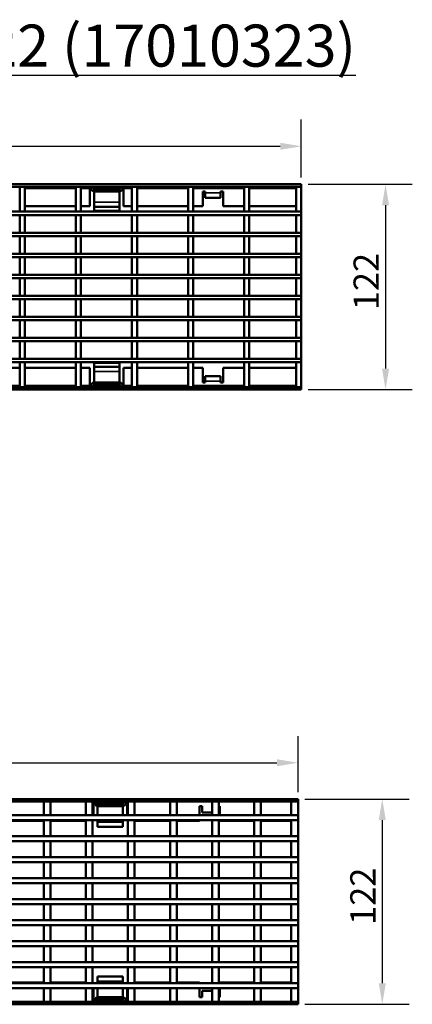
# Model space of a CAD drawing. Units: millimetres. Extents: x 0 to 11298, y 0 to 2970.
# Drawn here: x 3323 to 3556, y 1641 to 2226 of the extents above; entities that cross this region are included whole.
import ezdxf

# ---------------------------------------------------------------- set-up
doc = ezdxf.new("R2010")
doc.units = ezdxf.units.MM
doc.header["$LTSCALE"] = 5
for name, color, linetype, lineweight in [('Bemaßung (ISO)', 7, 'Continuous', 25), ('Sichtbar (ISO)', 7, 'Continuous', 50), ('Sichtbar schmal (ISO)', 7, 'Continuous', 35), ('Symbol (ISO)', 7, 'Continuous', 25)]:
    doc.layers.add(name, color=color, linetype=linetype, lineweight=lineweight)
doc.styles.add('BemaßungstextDataSheet', font='GIL_____.TTF')
doc.styles.add('Notiztext (DIN)', font='isocpeur.ttf')
doc.dimstyles.new('Standard (DIN)-10', dxfattribs={"dimscale": 5, "dimtxt": 3, "dimasz": 2.5, "dimexe": 3.175, "dimexo": 0.8, "dimgap": 0.8, "dimtad": 1, "dimdec": 0, "dimrnd": 1e-08, "dimtxsty": 'BemaßungstextDataSheet', "dimcen": 0.09, "dimdle": 10, "dimclrd": 256, "dimclre": 256, "dimclrt": 256, "dimadec": 0, "dimazin": 2, "dimtfac": 1.166667, "dimtdec": 1, "dimtmove": 0, "dimatfit": 3, "dimfxl": 0, "dimtolj": 1, "dimtzin": 0, "dimlwd": -1, "dimlwe": -1, "dimarcsym": 0})
doc.dimstyles.new('Standard (DIN)-11', dxfattribs={"dimscale": 5, "dimtxt": 3, "dimasz": 2.5, "dimexe": 3.175, "dimexo": 0.8, "dimgap": 0.8, "dimtad": 1, "dimdec": 0, "dimrnd": 1e-08, "dimtxsty": 'BemaßungstextDataSheet', "dimcen": 0.09, "dimdle": 10, "dimclrd": 256, "dimclre": 256, "dimclrt": 256, "dimadec": 0, "dimazin": 2, "dimtfac": 1.166667, "dimtdec": 1, "dimtmove": 0, "dimatfit": 3, "dimfxl": 0, "dimtolj": 1, "dimtzin": 0, "dimlwd": -1, "dimlwe": -1, "dimarcsym": 0})

# ---------------------------------------------------------------- blocks, each defined once
blk = doc.blocks.new('*D87')
at = {"layer": 'Bemaßung (ISO)', "transparency": 16777216}
for p, q in [((3494.02, 2128.55), (3555.9, 2128.55)), ((3540.02, 2116.05), (3540.02, 2019.05)), ((3494.02, 2006.55), (3555.9, 2006.55))]:
    blk.add_line(p, q, dxfattribs=at)
for points in [[(3537.94, 2116.05), (3542.11, 2116.05), (3540.02, 2128.55)], [(3537.94, 2019.05), (3542.11, 2019.05), (3540.02, 2006.55)]]:
    blk.add_solid(points, dxfattribs=at)
at = {"layer": 'Defpoints', "color": 0, "transparency": 16777216}
for p in [(3490.02, 2128.55), (3490.02, 2006.55), (3540.02, 2006.55)]:
    blk.add_point(p, dxfattribs=at)
at = {"layer": 'Bemaßung (ISO)', "transparency": 16777216, "insert": (3536.02, 2053.73), "char_height": 15, "attachment_point": 7, "rotation": 90, "style": 'BemaßungstextDataSheet'}
blk.add_mtext('\\A1;122', dxfattribs=at)
blk = doc.blocks.new('*D88')
at = {"layer": 'Bemaßung (ISO)', "transparency": 16777216}
for p, q in [((2492.02, 2132.55), (2492.02, 2167.02)), ((3490.02, 2132.55), (3490.02, 2167.02)), ((2504.52, 2151.14), (3477.52, 2151.14))]:
    blk.add_line(p, q, dxfattribs=at)
for points in [[(2504.52, 2153.23), (2504.52, 2149.06), (2492.02, 2151.14)], [(3477.52, 2153.23), (3477.52, 2149.06), (3490.02, 2151.14)]]:
    blk.add_solid(points, dxfattribs=at)
at = {"layer": 'Defpoints', "color": 0, "transparency": 16777216}
for p in [(3490.02, 2151.14), (2492.02, 2128.55), (3490.02, 2128.55)]:
    blk.add_point(p, dxfattribs=at)
at = {"layer": 'Bemaßung (ISO)', "transparency": 16777216, "insert": (2940.32, 2155.14), "char_height": 15, "attachment_point": 7, "style": 'BemaßungstextDataSheet'}
blk.add_mtext('\\A1; 1000 (500)', dxfattribs=at)
blk = doc.blocks.new('*D89')
at = {"layer": 'Bemaßung (ISO)', "transparency": 16777216}
for p, q in [((2490.07, 1767.22), (2490.07, 1800.64)), ((3488.07, 1767.22), (3488.07, 1800.64)), ((2502.57, 1784.76), (3475.57, 1784.76))]:
    blk.add_line(p, q, dxfattribs=at)
for points in [[(2502.57, 1786.84), (2502.57, 1782.68), (2490.07, 1784.76)], [(3475.57, 1786.84), (3475.57, 1782.68), (3488.07, 1784.76)]]:
    blk.add_solid(points, dxfattribs=at)
at = {"layer": 'Defpoints', "color": 0, "transparency": 16777216}
for p in [(3488.07, 1784.76), (2490.07, 1763.22), (3488.07, 1763.22)]:
    blk.add_point(p, dxfattribs=at)
at = {"layer": 'Bemaßung (ISO)', "transparency": 16777216, "insert": (2938.37, 1788.76), "char_height": 15, "attachment_point": 7, "style": 'BemaßungstextDataSheet'}
blk.add_mtext('\\A1; 1000 (500)', dxfattribs=at)
blk = doc.blocks.new('*D90')
at = {"layer": 'Bemaßung (ISO)', "transparency": 16777216}
for p, q in [((3492.07, 1763.22), (3553.95, 1763.22)), ((3538.07, 1750.72), (3538.07, 1653.72)), ((3492.07, 1641.22), (3553.95, 1641.22))]:
    blk.add_line(p, q, dxfattribs=at)
for points in [[(3535.99, 1750.72), (3540.15, 1750.72), (3538.07, 1763.22)], [(3535.99, 1653.72), (3540.15, 1653.72), (3538.07, 1641.22)]]:
    blk.add_solid(points, dxfattribs=at)
at = {"layer": 'Defpoints', "color": 0, "transparency": 16777216}
for p in [(3488.07, 1763.22), (3488.07, 1641.22), (3538.07, 1641.22)]:
    blk.add_point(p, dxfattribs=at)
at = {"layer": 'Bemaßung (ISO)', "transparency": 16777216, "insert": (3534.07, 1688.4), "char_height": 15, "attachment_point": 7, "rotation": 90, "style": 'BemaßungstextDataSheet'}
blk.add_mtext('\\A1;122', dxfattribs=at)

msp = doc.modelspace()

# ---------------------------------------------------------------- linework, layer by layer
at = {"layer": 'Sichtbar (ISO)'}
for p, q in [((2492.02, 2128.55), (3490.02, 2128.55)), ((2492.02, 2127.05), (3490.02, 2127.05)), ((3325.82, 2127.05), (3322.82, 2127.05)), ((3322.82, 2127.05), (3322.82, 2112.3)), ((3325.82, 2112.3), (3325.82, 2127.05)), ((3359.15, 2127.05), (3356.15, 2127.05)), ((3356.15, 2127.05), (3356.15, 2112.3)), ((3359.15, 2112.3), (3359.15, 2127.05)), ((3363.02, 2127.02), (3363.02, 2127.05)), ((3364.23, 2127.02), (3363.02, 2127.02)), ((3364.52, 2126.05), (3364.52, 2126.92)), ((3364.52, 2115.55), (3364.52, 2126.05)), ((3365.48, 2125.35), (3364.66, 2126.77)), ((3366.23, 2127.05), (3366.78, 2126.1)), ((3367.02, 2126.93), (3367.02, 2127.05)), ((3367.02, 2126.93), (3367.02, 2126.06)), ((3367.02, 2126.06), (3367.02, 2125.17)), ((3367.02, 2126.06), (3382.02, 2126.06)), ((3367.02, 2125.17), (3382.02, 2125.17)), ((3367.02, 2117.87), (3367.02, 2124.36)), ((3381.83, 2124.35), (3367.21, 2124.35)), ((3382.02, 2126.93), (3382.02, 2127.05)), ((3382.02, 2126.93), (3382.02, 2126.06)), ((3382.02, 2126.06), (3382.02, 2125.17)), ((3382.02, 2124.36), (3382.02, 2117.87)), ((3382.27, 2126.1), (3382.82, 2127.05)), ((3384.39, 2126.77), (3383.57, 2125.35)), ((3384.52, 2126.92), (3384.52, 2126.05)), ((3384.52, 2126.05), (3384.52, 2115.55)), ((3386.02, 2127.02), (3384.82, 2127.02)), ((3386.02, 2127.05), (3386.02, 2127.02)), ((3392.48, 2127.05), (3389.48, 2127.05)), ((3389.48, 2127.05), (3389.48, 2112.3)), ((3392.48, 2112.3), (3392.48, 2127.05)), ((3425.81, 2127.05), (3422.81, 2127.05)), ((3422.81, 2127.05), (3422.81, 2112.3)), ((3425.81, 2112.3), (3425.81, 2127.05)), ((3431.52, 2124.3), (3433.02, 2124.3)), ((3431.52, 2115.55), (3431.52, 2124.3)), ((3433.02, 2124.3), (3433.02, 2123.55)), ((3442.02, 2123.55), (3442.02, 2124.3)), ((3442.02, 2124.3), (3443.52, 2124.3)), ((3443.52, 2124.3), (3443.52, 2115.55)), ((3459.14, 2127.05), (3456.14, 2127.05)), ((3456.14, 2127.05), (3456.14, 2112.3)), ((3459.14, 2112.3), (3459.14, 2127.05)), ((3490.02, 2127.05), (3487.02, 2127.05)), ((3487.02, 2127.05), (3487.02, 2112.3)), ((3490.02, 2127.05), (3490.02, 2128.55)), ((3490.02, 2112.3), (3490.02, 2127.05)), ((3433.02, 2120.55), (3433.02, 2123.55)), ((3442.02, 2120.55), (3433.02, 2120.55)), ((3442.02, 2120.55), (3442.02, 2123.55)), ((3356.15, 2115.55), (3325.82, 2115.55)), ((3364.52, 2115.55), (3359.15, 2115.55)), ((3367.02, 2117.87), (3367.02, 2115.08)), ((3367.02, 2112.95), (3367.02, 2115.08)), ((3382.02, 2115.08), (3367.02, 2115.08)), ((3367.02, 2112.67), (3367.02, 2112.95)), ((3367.02, 2112.3), (3367.02, 2112.67)), ((3382.02, 2115.08), (3382.02, 2117.87)), ((3382.02, 2115.08), (3382.02, 2112.95)), ((3382.02, 2112.95), (3382.02, 2112.67)), ((3382.02, 2112.67), (3382.02, 2112.3)), ((3389.48, 2115.55), (3384.52, 2115.55)), ((3422.81, 2115.55), (3392.48, 2115.55)), ((3431.52, 2115.55), (3425.81, 2115.55)), ((3456.14, 2115.55), (3443.52, 2115.55)), ((3487.02, 2115.55), (3459.14, 2115.55)), ((3490.02, 2112.3), (2492.02, 2112.3)), ((3490.02, 2110.3), (2591.3, 2110.3)), ((3322.82, 2112.3), (3325.82, 2112.3)), ((3322.82, 2110.3), (3322.82, 2099.8)), ((3325.82, 2110.3), (3322.82, 2110.3)), ((3325.82, 2099.8), (3325.82, 2110.3)), ((3356.15, 2112.3), (3359.15, 2112.3)), ((3356.15, 2110.3), (3356.15, 2099.8)), ((3359.15, 2110.3), (3356.15, 2110.3)), ((3359.15, 2099.8), (3359.15, 2110.3)), ((3389.48, 2112.3), (3392.48, 2112.3)), ((3389.48, 2110.3), (3389.48, 2099.8)), ((3392.48, 2110.3), (3389.48, 2110.3)), ((3392.48, 2099.8), (3392.48, 2110.3)), ((3422.81, 2112.3), (3425.81, 2112.3)), ((3422.81, 2110.3), (3422.81, 2099.8)), ((3425.81, 2110.3), (3422.81, 2110.3)), ((3425.81, 2099.8), (3425.81, 2110.3)), ((3456.14, 2112.3), (3459.14, 2112.3)), ((3456.14, 2110.3), (3456.14, 2099.8)), ((3459.14, 2110.3), (3456.14, 2110.3)), ((3459.14, 2099.8), (3459.14, 2110.3)), ((3487.02, 2112.3), (3490.02, 2112.3)), ((3487.02, 2110.3), (3487.02, 2099.8)), ((3490.02, 2110.3), (3487.02, 2110.3)), ((3490.02, 2112.3), (3490.02, 2110.3)), ((3490.02, 2099.8), (3490.02, 2110.3)), ((3490.02, 2099.8), (2591.3, 2099.8)), ((3490.02, 2097.8), (2591.3, 2097.8)), ((3322.82, 2099.8), (3325.82, 2099.8)), ((3322.82, 2097.8), (3322.82, 2087.3)), ((3325.82, 2097.8), (3322.82, 2097.8)), ((3325.82, 2087.3), (3325.82, 2097.8)), ((3356.15, 2099.8), (3359.15, 2099.8)), ((3356.15, 2097.8), (3356.15, 2087.3)), ((3359.15, 2097.8), (3356.15, 2097.8)), ((3359.15, 2087.3), (3359.15, 2097.8)), ((3389.48, 2099.8), (3392.48, 2099.8)), ((3389.48, 2097.8), (3389.48, 2087.3)), ((3392.48, 2097.8), (3389.48, 2097.8)), ((3392.48, 2087.3), (3392.48, 2097.8)), ((3422.81, 2099.8), (3425.81, 2099.8)), ((3422.81, 2097.8), (3422.81, 2087.3)), ((3425.81, 2097.8), (3422.81, 2097.8)), ((3425.81, 2087.3), (3425.81, 2097.8)), ((3456.14, 2099.8), (3459.14, 2099.8)), ((3456.14, 2097.8), (3456.14, 2087.3)), ((3459.14, 2097.8), (3456.14, 2097.8)), ((3459.14, 2087.3), (3459.14, 2097.8)), ((3487.02, 2099.8), (3490.02, 2099.8)), ((3487.02, 2097.8), (3487.02, 2087.3)), ((3490.02, 2097.8), (3487.02, 2097.8)), ((3490.02, 2099.8), (3490.02, 2097.8)), ((3490.02, 2087.3), (3490.02, 2097.8)), ((3490.02, 2085.3), (2492.02, 2085.3)), ((3490.02, 2087.3), (2591.3, 2087.3)), ((3322.82, 2087.3), (3325.82, 2087.3)), ((3322.82, 2085.3), (3322.82, 2074.8)), ((3325.82, 2085.3), (3322.82, 2085.3)), ((3325.82, 2074.8), (3325.82, 2085.3)), ((3356.15, 2087.3), (3359.15, 2087.3)), ((3356.15, 2085.3), (3356.15, 2074.8)), ((3359.15, 2085.3), (3356.15, 2085.3)), ((3359.15, 2074.8), (3359.15, 2085.3)), ((3389.48, 2087.3), (3392.48, 2087.3)), ((3389.48, 2085.3), (3389.48, 2074.8)), ((3392.48, 2085.3), (3389.48, 2085.3)), ((3392.48, 2074.8), (3392.48, 2085.3)), ((3422.81, 2087.3), (3425.81, 2087.3)), ((3422.81, 2085.3), (3422.81, 2074.8)), ((3425.81, 2085.3), (3422.81, 2085.3)), ((3425.81, 2074.8), (3425.81, 2085.3)), ((3456.14, 2087.3), (3459.14, 2087.3)), ((3456.14, 2085.3), (3456.14, 2074.8)), ((3459.14, 2085.3), (3456.14, 2085.3)), ((3459.14, 2074.8), (3459.14, 2085.3)), ((3487.02, 2087.3), (3490.02, 2087.3)), ((3487.02, 2085.3), (3487.02, 2074.8)), ((3490.02, 2085.3), (3487.02, 2085.3)), ((3490.02, 2087.3), (3490.02, 2085.3)), ((3490.02, 2074.8), (3490.02, 2085.3)), ((3490.02, 2074.8), (2492.02, 2074.8)), ((3490.02, 2072.8), (2492.02, 2072.8)), ((3322.82, 2074.8), (3325.82, 2074.8)), ((3322.82, 2072.8), (3322.82, 2062.3)), ((3325.82, 2072.8), (3322.82, 2072.8)), ((3325.82, 2062.3), (3325.82, 2072.8)), ((3356.15, 2074.8), (3359.15, 2074.8)), ((3356.15, 2072.8), (3356.15, 2062.3)), ((3359.15, 2072.8), (3356.15, 2072.8)), ((3359.15, 2062.3), (3359.15, 2072.8)), ((3389.48, 2074.8), (3392.48, 2074.8)), ((3389.48, 2072.8), (3389.48, 2062.3)), ((3392.48, 2072.8), (3389.48, 2072.8)), ((3392.48, 2062.3), (3392.48, 2072.8)), ((3422.81, 2074.8), (3425.81, 2074.8)), ((3422.81, 2072.8), (3422.81, 2062.3)), ((3425.81, 2072.8), (3422.81, 2072.8)), ((3425.81, 2062.3), (3425.81, 2072.8)), ((3456.14, 2074.8), (3459.14, 2074.8)), ((3456.14, 2072.8), (3456.14, 2062.3)), ((3459.14, 2072.8), (3456.14, 2072.8)), ((3459.14, 2062.3), (3459.14, 2072.8)), ((3487.02, 2074.8), (3490.02, 2074.8)), ((3487.02, 2072.8), (3487.02, 2062.3)), ((3490.02, 2072.8), (3487.02, 2072.8)), ((3490.02, 2074.8), (3490.02, 2072.8)), ((3490.02, 2062.3), (3490.02, 2072.8)), ((3490.02, 2062.3), (2492.02, 2062.3)), ((3490.02, 2060.3), (2492.02, 2060.3)), ((3322.82, 2062.3), (3325.82, 2062.3)), ((3322.82, 2060.3), (3322.82, 2049.8)), ((3325.82, 2060.3), (3322.82, 2060.3)), ((3325.82, 2049.8), (3325.82, 2060.3)), ((3356.15, 2062.3), (3359.15, 2062.3)), ((3356.15, 2060.3), (3356.15, 2049.8)), ((3359.15, 2060.3), (3356.15, 2060.3)), ((3359.15, 2049.8), (3359.15, 2060.3)), ((3389.48, 2062.3), (3392.48, 2062.3)), ((3389.48, 2060.3), (3389.48, 2049.8)), ((3392.48, 2060.3), (3389.48, 2060.3)), ((3392.48, 2049.8), (3392.48, 2060.3)), ((3422.81, 2062.3), (3425.81, 2062.3)), ((3422.81, 2060.3), (3422.81, 2049.8)), ((3425.81, 2060.3), (3422.81, 2060.3)), ((3425.81, 2049.8), (3425.81, 2060.3)), ((3456.14, 2062.3), (3459.14, 2062.3)), ((3456.14, 2060.3), (3456.14, 2049.8)), ((3459.14, 2060.3), (3456.14, 2060.3)), ((3459.14, 2049.8), (3459.14, 2060.3)), ((3487.02, 2062.3), (3490.02, 2062.3)), ((3487.02, 2060.3), (3487.02, 2049.8)), ((3490.02, 2060.3), (3487.02, 2060.3)), ((3490.02, 2062.3), (3490.02, 2060.3)), ((3490.02, 2049.8), (3490.02, 2060.3)), ((3490.02, 2049.8), (2492.02, 2049.8)), ((3322.82, 2049.8), (3325.82, 2049.8)), ((3356.15, 2049.8), (3359.15, 2049.8)), ((3389.48, 2049.8), (3392.48, 2049.8)), ((3422.81, 2049.8), (3425.81, 2049.8)), ((3456.14, 2049.8), (3459.14, 2049.8)), ((3487.02, 2049.8), (3490.02, 2049.8)), ((3490.02, 2049.8), (3490.02, 2047.8)), ((3490.02, 2047.8), (2492.02, 2047.8)), ((3322.82, 2047.8), (3322.82, 2037.3)), ((3325.82, 2047.8), (3322.82, 2047.8)), ((3325.82, 2037.3), (3325.82, 2047.8)), ((3356.15, 2047.8), (3356.15, 2037.3)), ((3359.15, 2047.8), (3356.15, 2047.8)), ((3359.15, 2037.3), (3359.15, 2047.8)), ((3389.48, 2047.8), (3389.48, 2037.3)), ((3392.48, 2047.8), (3389.48, 2047.8)), ((3392.48, 2037.3), (3392.48, 2047.8)), ((3422.81, 2047.8), (3422.81, 2037.3)), ((3425.81, 2047.8), (3422.81, 2047.8)), ((3425.81, 2037.3), (3425.81, 2047.8)), ((3456.14, 2047.8), (3456.14, 2037.3)), ((3459.14, 2047.8), (3456.14, 2047.8)), ((3459.14, 2037.3), (3459.14, 2047.8)), ((3487.02, 2047.8), (3487.02, 2037.3)), ((3490.02, 2047.8), (3487.02, 2047.8)), ((3490.02, 2037.3), (3490.02, 2047.8)), ((3490.02, 2037.3), (2492.02, 2037.3)), ((3322.82, 2037.3), (3325.82, 2037.3)), ((3356.15, 2037.3), (3359.15, 2037.3)), ((3389.48, 2037.3), (3392.48, 2037.3)), ((3422.81, 2037.3), (3425.81, 2037.3)), ((3456.14, 2037.3), (3459.14, 2037.3)), ((3487.02, 2037.3), (3490.02, 2037.3)), ((3490.02, 2037.3), (3490.02, 2035.3)), ((3490.02, 2035.3), (2492.02, 2035.3)), ((3322.82, 2035.3), (3322.82, 2024.8)), ((3325.82, 2035.3), (3322.82, 2035.3)), ((3325.82, 2024.8), (3325.82, 2035.3)), ((3356.15, 2035.3), (3356.15, 2024.8)), ((3359.15, 2035.3), (3356.15, 2035.3)), ((3359.15, 2024.8), (3359.15, 2035.3)), ((3389.48, 2035.3), (3389.48, 2024.8)), ((3392.48, 2035.3), (3389.48, 2035.3)), ((3392.48, 2024.8), (3392.48, 2035.3)), ((3422.81, 2035.3), (3422.81, 2024.8)), ((3425.81, 2035.3), (3422.81, 2035.3)), ((3425.81, 2024.8), (3425.81, 2035.3)), ((3456.14, 2035.3), (3456.14, 2024.8)), ((3459.14, 2035.3), (3456.14, 2035.3)), ((3459.14, 2024.8), (3459.14, 2035.3)), ((3487.02, 2035.3), (3487.02, 2024.8)), ((3490.02, 2035.3), (3487.02, 2035.3)), ((3490.02, 2024.8), (3490.02, 2035.3)), ((3490.02, 2024.8), (2492.02, 2024.8)), ((3322.82, 2024.8), (3325.82, 2024.8)), ((3356.15, 2024.8), (3359.15, 2024.8)), ((3389.48, 2024.8), (3392.48, 2024.8)), ((3422.81, 2024.8), (3425.81, 2024.8)), ((3456.14, 2024.8), (3459.14, 2024.8)), ((3487.02, 2024.8), (3490.02, 2024.8)), ((3490.02, 2024.8), (3490.02, 2022.8)), ((3490.02, 2022.8), (2492.02, 2022.8)), ((3292.49, 2019.55), (3322.82, 2019.55)), ((3322.82, 2022.8), (3322.82, 2008.05)), ((3325.82, 2022.8), (3322.82, 2022.8)), ((3325.82, 2008.05), (3325.82, 2022.8)), ((3325.82, 2019.55), (3356.15, 2019.55)), ((3356.15, 2022.8), (3356.15, 2008.05)), ((3359.15, 2022.8), (3356.15, 2022.8)), ((3359.15, 2008.05), (3359.15, 2022.8)), ((3359.15, 2019.55), (3364.52, 2019.55)), ((3364.52, 2009.05), (3364.52, 2019.55)), ((3367.02, 2022.42), (3367.02, 2022.8)), ((3367.02, 2022.15), (3367.02, 2022.42)), ((3367.02, 2020.02), (3367.02, 2022.15)), ((3367.02, 2020.02), (3367.02, 2017.23)), ((3367.02, 2020.02), (3382.02, 2020.02)), ((3382.02, 2022.8), (3382.02, 2022.42)), ((3382.02, 2022.42), (3382.02, 2022.15)), ((3382.02, 2022.15), (3382.02, 2020.02)), ((3382.02, 2017.23), (3382.02, 2020.02)), ((3384.52, 2019.55), (3389.48, 2019.55)), ((3384.52, 2019.55), (3384.52, 2009.05)), ((3389.48, 2022.8), (3389.48, 2008.05)), ((3392.48, 2022.8), (3389.48, 2022.8)), ((3392.48, 2008.05), (3392.48, 2022.8)), ((3392.48, 2019.55), (3422.81, 2019.55)), ((3422.81, 2022.8), (3422.81, 2008.05)), ((3425.81, 2022.8), (3422.81, 2022.8)), ((3425.81, 2008.05), (3425.81, 2022.8)), ((3425.81, 2019.55), (3431.52, 2019.55)), ((3431.52, 2010.8), (3431.52, 2019.55)), ((3443.52, 2019.55), (3456.14, 2019.55)), ((3443.52, 2019.55), (3443.52, 2010.8)), ((3456.14, 2022.8), (3456.14, 2008.05)), ((3459.14, 2022.8), (3456.14, 2022.8)), ((3459.14, 2008.05), (3459.14, 2022.8)), ((3459.14, 2019.55), (3487.02, 2019.55)), ((3487.02, 2022.8), (3487.02, 2008.05)), ((3490.02, 2022.8), (3487.02, 2022.8)), ((3490.02, 2008.05), (3490.02, 2022.8)), ((3367.02, 2010.74), (3367.02, 2017.23)), ((3382.02, 2017.23), (3382.02, 2010.74)), ((3433.02, 2014.55), (3442.02, 2014.55)), ((3433.02, 2014.55), (3433.02, 2011.55)), ((3442.02, 2014.55), (3442.02, 2011.55)), ((3490.02, 2008.05), (2492.02, 2008.05)), ((3325.82, 2008.05), (3322.82, 2008.05)), ((3359.15, 2008.05), (3356.15, 2008.05)), ((3363.02, 2008.08), (3364.23, 2008.08)), ((3363.02, 2008.05), (3363.02, 2008.08)), ((3364.52, 2008.17), (3364.52, 2009.05)), ((3364.66, 2008.33), (3365.48, 2009.75)), ((3366.78, 2009), (3366.23, 2008.05)), ((3382.02, 2009.92), (3367.02, 2009.92)), ((3367.02, 2009.03), (3367.02, 2009.92)), ((3367.02, 2008.17), (3367.02, 2009.03)), ((3382.02, 2009.03), (3367.02, 2009.03)), ((3367.02, 2008.17), (3367.02, 2008.05)), ((3367.21, 2010.75), (3381.83, 2010.75)), ((3382.02, 2009.03), (3382.02, 2009.92)), ((3382.02, 2008.17), (3382.02, 2009.03)), ((3382.02, 2008.17), (3382.02, 2008.05)), ((3382.82, 2008.05), (3382.27, 2009)), ((3383.57, 2009.75), (3384.39, 2008.33)), ((3384.52, 2009.05), (3384.52, 2008.17)), ((3384.82, 2008.08), (3386.02, 2008.08)), ((3386.02, 2008.08), (3386.02, 2008.05)), ((3392.48, 2008.05), (3389.48, 2008.05)), ((3425.81, 2008.05), (3422.81, 2008.05)), ((3433.02, 2010.8), (3431.52, 2010.8)), ((3433.02, 2011.55), (3433.02, 2010.8)), ((3442.02, 2010.8), (3442.02, 2011.55)), ((3443.52, 2010.8), (3442.02, 2010.8)), ((3459.14, 2008.05), (3456.14, 2008.05)), ((3490.02, 2008.05), (3487.02, 2008.05)), ((3490.02, 2006.55), (3490.02, 2008.05)), ((3490.02, 2006.55), (2492.02, 2006.55)), ((2490.07, 1763.22), (3488.07, 1763.22)), ((2490.07, 1761.72), (3488.07, 1761.72)), ((3341.07, 1761.72), (3337.07, 1761.72)), ((3337.07, 1761.72), (3337.07, 1753.72)), ((3341.07, 1753.72), (3341.07, 1761.72)), ((3366.07, 1761.72), (3362.07, 1761.72)), ((3362.07, 1761.72), (3362.07, 1753.72)), ((3366.07, 1753.72), (3366.07, 1761.72)), ((3366.27, 1761.69), (3366.07, 1761.69)), ((3366.57, 1760.72), (3366.57, 1761.59)), ((3367.53, 1760.02), (3366.71, 1761.44)), ((3368.28, 1761.72), (3368.83, 1760.77)), ((3369.07, 1761.6), (3369.07, 1761.72)), ((3369.07, 1761.6), (3369.07, 1760.73)), ((3384.07, 1761.6), (3384.07, 1761.72)), ((3384.07, 1761.6), (3384.07, 1760.73)), ((3384.32, 1760.77), (3384.86, 1761.72)), ((3386.44, 1761.44), (3385.61, 1760.02)), ((3386.57, 1761.59), (3386.57, 1760.72)), ((3387.07, 1761.69), (3386.87, 1761.69)), ((3387.07, 1761.72), (3387.07, 1753.72)), ((3391.07, 1761.72), (3387.07, 1761.72)), ((3391.07, 1753.72), (3391.07, 1761.72)), ((3416.07, 1761.72), (3412.07, 1761.72)), ((3412.07, 1761.72), (3412.07, 1753.72)), ((3416.07, 1753.72), (3416.07, 1761.72)), ((3441.07, 1761.72), (3437.07, 1761.72)), ((3437.07, 1761.72), (3437.07, 1753.72)), ((3441.07, 1753.72), (3441.07, 1761.72)), ((3466.07, 1761.72), (3462.07, 1761.72)), ((3462.07, 1761.72), (3462.07, 1753.72)), ((3466.07, 1753.72), (3466.07, 1761.72)), ((3488.07, 1761.72), (3484.07, 1761.72)), ((3484.07, 1761.72), (3484.07, 1753.72)), ((3488.07, 1761.72), (3488.07, 1763.22)), ((3488.07, 1753.72), (3488.07, 1761.72)), ((3366.57, 1753.72), (3366.57, 1760.72)), ((3369.07, 1760.73), (3369.07, 1759.84)), ((3369.07, 1760.73), (3384.07, 1760.73)), ((3369.07, 1759.84), (3384.07, 1759.84)), ((3369.07, 1753.72), (3369.07, 1759.03)), ((3383.88, 1759.02), (3369.26, 1759.02)), ((3384.07, 1760.73), (3384.07, 1759.84)), ((3384.07, 1759.03), (3384.07, 1753.72)), ((3386.57, 1760.72), (3386.57, 1753.72)), ((3429.57, 1758.97), (3431.07, 1758.97)), ((3429.57, 1753.72), (3429.57, 1758.97)), ((3431.07, 1758.97), (3431.07, 1758.22)), ((3431.07, 1755.22), (3431.07, 1758.22)), ((3441.07, 1758.97), (3441.57, 1758.97)), ((3441.57, 1758.97), (3441.57, 1753.72)), ((3488.07, 1753.72), (2490.07, 1753.72)), ((3488.07, 1750.72), (2585, 1750.72)), ((3337.07, 1750.22), (3316.07, 1750.22)), ((3337.07, 1753.72), (3341.07, 1753.72)), ((3337.07, 1750.72), (3337.07, 1741.22)), ((3341.07, 1750.72), (3337.07, 1750.72)), ((3341.07, 1741.22), (3341.07, 1750.72)), ((3362.07, 1750.22), (3341.07, 1750.22)), ((3362.07, 1753.72), (3366.07, 1753.72)), ((3362.07, 1750.72), (3362.07, 1741.22)), ((3366.07, 1750.72), (3362.07, 1750.72)), ((3366.07, 1741.22), (3366.07, 1750.72)), ((3366.57, 1750.22), (3366.07, 1750.22)), ((3366.57, 1750.22), (3366.57, 1750.72)), ((3369.07, 1750.72), (3369.07, 1749.75)), ((3369.07, 1747.62), (3369.07, 1749.75)), ((3384.07, 1749.75), (3369.07, 1749.75)), ((3384.07, 1749.75), (3384.07, 1750.72)), ((3384.07, 1749.75), (3384.07, 1747.62)), ((3386.57, 1750.72), (3386.57, 1750.22)), ((3387.07, 1750.22), (3386.57, 1750.22)), ((3387.07, 1753.72), (3391.07, 1753.72)), ((3387.07, 1750.72), (3387.07, 1741.22)), ((3391.07, 1750.72), (3387.07, 1750.72)), ((3391.07, 1741.22), (3391.07, 1750.72)), ((3412.07, 1750.22), (3391.07, 1750.22)), ((3412.07, 1753.72), (3416.07, 1753.72)), ((3412.07, 1750.72), (3412.07, 1741.22)), ((3416.07, 1750.72), (3412.07, 1750.72)), ((3416.07, 1741.22), (3416.07, 1750.72)), ((3429.57, 1750.22), (3416.07, 1750.22)), ((3429.57, 1750.22), (3429.57, 1750.72)), ((3437.07, 1755.22), (3431.07, 1755.22)), ((3437.07, 1753.72), (3441.07, 1753.72)), ((3437.07, 1750.72), (3437.07, 1741.22)), ((3441.07, 1750.72), (3437.07, 1750.72)), ((3441.07, 1741.22), (3441.07, 1750.72)), ((3441.57, 1750.72), (3441.57, 1750.22)), ((3462.07, 1750.22), (3441.57, 1750.22)), ((3462.07, 1753.72), (3466.07, 1753.72)), ((3462.07, 1750.72), (3462.07, 1741.22)), ((3466.07, 1750.72), (3462.07, 1750.72)), ((3466.07, 1741.22), (3466.07, 1750.72)), ((3484.07, 1750.22), (3466.07, 1750.22)), ((3484.07, 1753.72), (3488.07, 1753.72)), ((3484.07, 1750.72), (3484.07, 1741.22)), ((3488.07, 1750.72), (3484.07, 1750.72)), ((3488.07, 1753.72), (3488.07, 1750.72)), ((3488.07, 1741.22), (3488.07, 1750.72)), ((3369.07, 1747.34), (3369.07, 1747.62)), ((3369.07, 1746.77), (3369.07, 1747.34)), ((3384.07, 1746.77), (3369.07, 1746.77)), ((3384.07, 1747.62), (3384.07, 1747.34)), ((3384.07, 1747.34), (3384.07, 1746.77)), ((3488.07, 1741.22), (2585, 1741.22)), ((3488.07, 1738.22), (2585, 1738.22)), ((3337.07, 1741.22), (3341.07, 1741.22)), ((3337.07, 1738.22), (3337.07, 1728.72)), ((3341.07, 1738.22), (3337.07, 1738.22)), ((3341.07, 1728.72), (3341.07, 1738.22)), ((3362.07, 1741.22), (3366.07, 1741.22)), ((3362.07, 1738.22), (3362.07, 1728.72)), ((3366.07, 1738.22), (3362.07, 1738.22)), ((3366.07, 1728.72), (3366.07, 1738.22)), ((3387.07, 1741.22), (3391.07, 1741.22)), ((3387.07, 1738.22), (3387.07, 1728.72)), ((3391.07, 1738.22), (3387.07, 1738.22)), ((3391.07, 1728.72), (3391.07, 1738.22)), ((3412.07, 1741.22), (3416.07, 1741.22)), ((3412.07, 1738.22), (3412.07, 1728.72)), ((3416.07, 1738.22), (3412.07, 1738.22)), ((3416.07, 1728.72), (3416.07, 1738.22)), ((3437.07, 1741.22), (3441.07, 1741.22)), ((3437.07, 1738.22), (3437.07, 1728.72)), ((3441.07, 1738.22), (3437.07, 1738.22)), ((3441.07, 1728.72), (3441.07, 1738.22)), ((3462.07, 1741.22), (3466.07, 1741.22)), ((3462.07, 1738.22), (3462.07, 1728.72)), ((3466.07, 1738.22), (3462.07, 1738.22)), ((3466.07, 1728.72), (3466.07, 1738.22)), ((3484.07, 1741.22), (3488.07, 1741.22)), ((3484.07, 1738.22), (3484.07, 1728.72)), ((3488.07, 1738.22), (3484.07, 1738.22)), ((3488.07, 1741.22), (3488.07, 1738.22)), ((3488.07, 1728.72), (3488.07, 1738.22)), ((3488.07, 1728.72), (2585, 1728.72)), ((3337.07, 1728.72), (3341.07, 1728.72)), ((3362.07, 1728.72), (3366.07, 1728.72)), ((3387.07, 1728.72), (3391.07, 1728.72)), ((3412.07, 1728.72), (3416.07, 1728.72)), ((3437.07, 1728.72), (3441.07, 1728.72)), ((3462.07, 1728.72), (3466.07, 1728.72)), ((3484.07, 1728.72), (3488.07, 1728.72)), ((3488.07, 1728.72), (3488.07, 1725.72)), ((3488.07, 1725.72), (2490.07, 1725.72)), ((3337.07, 1725.72), (3337.07, 1716.22)), ((3341.07, 1725.72), (3337.07, 1725.72)), ((3341.07, 1716.22), (3341.07, 1725.72)), ((3362.07, 1725.72), (3362.07, 1716.22)), ((3366.07, 1725.72), (3362.07, 1725.72)), ((3366.07, 1716.22), (3366.07, 1725.72)), ((3387.07, 1725.72), (3387.07, 1716.22)), ((3391.07, 1725.72), (3387.07, 1725.72)), ((3391.07, 1716.22), (3391.07, 1725.72)), ((3412.07, 1725.72), (3412.07, 1716.22)), ((3416.07, 1725.72), (3412.07, 1725.72)), ((3416.07, 1716.22), (3416.07, 1725.72)), ((3437.07, 1725.72), (3437.07, 1716.22)), ((3441.07, 1725.72), (3437.07, 1725.72)), ((3441.07, 1716.22), (3441.07, 1725.72)), ((3462.07, 1725.72), (3462.07, 1716.22)), ((3466.07, 1725.72), (3462.07, 1725.72)), ((3466.07, 1716.22), (3466.07, 1725.72)), ((3484.07, 1725.72), (3484.07, 1716.22)), ((3488.07, 1725.72), (3484.07, 1725.72)), ((3488.07, 1716.22), (3488.07, 1725.72)), ((3488.07, 1716.22), (2490.07, 1716.22)), ((3337.07, 1716.22), (3341.07, 1716.22)), ((3362.07, 1716.22), (3366.07, 1716.22)), ((3387.07, 1716.22), (3391.07, 1716.22)), ((3412.07, 1716.22), (3416.07, 1716.22)), ((3437.07, 1716.22), (3441.07, 1716.22)), ((3462.07, 1716.22), (3466.07, 1716.22)), ((3484.07, 1716.22), (3488.07, 1716.22)), ((3488.07, 1716.22), (3488.07, 1713.22)), ((3488.07, 1713.22), (2490.07, 1713.22)), ((3337.07, 1713.22), (3337.07, 1703.72)), ((3341.07, 1713.22), (3337.07, 1713.22)), ((3341.07, 1703.72), (3341.07, 1713.22)), ((3362.07, 1713.22), (3362.07, 1703.72)), ((3366.07, 1713.22), (3362.07, 1713.22)), ((3366.07, 1703.72), (3366.07, 1713.22)), ((3387.07, 1713.22), (3387.07, 1703.72)), ((3391.07, 1713.22), (3387.07, 1713.22)), ((3391.07, 1703.72), (3391.07, 1713.22)), ((3412.07, 1713.22), (3412.07, 1703.72)), ((3416.07, 1713.22), (3412.07, 1713.22)), ((3416.07, 1703.72), (3416.07, 1713.22)), ((3437.07, 1713.22), (3437.07, 1703.72)), ((3441.07, 1713.22), (3437.07, 1713.22)), ((3441.07, 1703.72), (3441.07, 1713.22)), ((3462.07, 1713.22), (3462.07, 1703.72)), ((3466.07, 1713.22), (3462.07, 1713.22)), ((3466.07, 1703.72), (3466.07, 1713.22)), ((3484.07, 1713.22), (3484.07, 1703.72)), ((3488.07, 1713.22), (3484.07, 1713.22)), ((3488.07, 1703.72), (3488.07, 1713.22)), ((3488.07, 1703.72), (2490.07, 1703.72)), ((3337.07, 1703.72), (3341.07, 1703.72)), ((3362.07, 1703.72), (3366.07, 1703.72)), ((3387.07, 1703.72), (3391.07, 1703.72)), ((3412.07, 1703.72), (3416.07, 1703.72)), ((3437.07, 1703.72), (3441.07, 1703.72)), ((3462.07, 1703.72), (3466.07, 1703.72)), ((3484.07, 1703.72), (3488.07, 1703.72)), ((3488.07, 1703.72), (3488.07, 1700.72)), ((3488.07, 1700.72), (2490.07, 1700.72)), ((3337.07, 1700.72), (3337.07, 1691.22)), ((3341.07, 1700.72), (3337.07, 1700.72)), ((3341.07, 1691.22), (3341.07, 1700.72)), ((3362.07, 1700.72), (3362.07, 1691.22)), ((3366.07, 1700.72), (3362.07, 1700.72)), ((3366.07, 1691.22), (3366.07, 1700.72)), ((3387.07, 1700.72), (3387.07, 1691.22)), ((3391.07, 1700.72), (3387.07, 1700.72)), ((3391.07, 1691.22), (3391.07, 1700.72)), ((3412.07, 1700.72), (3412.07, 1691.22)), ((3416.07, 1700.72), (3412.07, 1700.72)), ((3416.07, 1691.22), (3416.07, 1700.72)), ((3437.07, 1700.72), (3437.07, 1691.22)), ((3441.07, 1700.72), (3437.07, 1700.72)), ((3441.07, 1691.22), (3441.07, 1700.72)), ((3462.07, 1700.72), (3462.07, 1691.22)), ((3466.07, 1700.72), (3462.07, 1700.72)), ((3466.07, 1691.22), (3466.07, 1700.72)), ((3484.07, 1700.72), (3484.07, 1691.22)), ((3488.07, 1700.72), (3484.07, 1700.72)), ((3488.07, 1691.22), (3488.07, 1700.72)), ((3488.07, 1691.22), (2490.07, 1691.22)), ((3337.07, 1691.22), (3341.07, 1691.22)), ((3362.07, 1691.22), (3366.07, 1691.22)), ((3387.07, 1691.22), (3391.07, 1691.22)), ((3412.07, 1691.22), (3416.07, 1691.22)), ((3437.07, 1691.22), (3441.07, 1691.22)), ((3462.07, 1691.22), (3466.07, 1691.22)), ((3484.07, 1691.22), (3488.07, 1691.22)), ((3488.07, 1691.22), (3488.07, 1688.22)), ((3488.07, 1688.22), (2490.07, 1688.22)), ((3337.07, 1688.22), (3337.07, 1678.72)), ((3341.07, 1688.22), (3337.07, 1688.22)), ((3341.07, 1678.72), (3341.07, 1688.22)), ((3362.07, 1688.22), (3362.07, 1678.72)), ((3366.07, 1688.22), (3362.07, 1688.22)), ((3366.07, 1678.72), (3366.07, 1688.22)), ((3387.07, 1688.22), (3387.07, 1678.72)), ((3391.07, 1688.22), (3387.07, 1688.22)), ((3391.07, 1678.72), (3391.07, 1688.22)), ((3412.07, 1688.22), (3412.07, 1678.72)), ((3416.07, 1688.22), (3412.07, 1688.22)), ((3416.07, 1678.72), (3416.07, 1688.22)), ((3437.07, 1688.22), (3437.07, 1678.72)), ((3441.07, 1688.22), (3437.07, 1688.22)), ((3441.07, 1678.72), (3441.07, 1688.22)), ((3462.07, 1688.22), (3462.07, 1678.72)), ((3466.07, 1688.22), (3462.07, 1688.22)), ((3466.07, 1678.72), (3466.07, 1688.22)), ((3484.07, 1688.22), (3484.07, 1678.72)), ((3488.07, 1688.22), (3484.07, 1688.22)), ((3488.07, 1678.72), (3488.07, 1688.22)), ((3488.07, 1678.72), (2490.07, 1678.72)), ((3488.07, 1675.72), (2490.07, 1675.72)), ((3337.07, 1678.72), (3341.07, 1678.72)), ((3337.07, 1675.72), (3337.07, 1666.22)), ((3341.07, 1675.72), (3337.07, 1675.72)), ((3341.07, 1666.22), (3341.07, 1675.72)), ((3362.07, 1678.72), (3366.07, 1678.72)), ((3362.07, 1675.72), (3362.07, 1666.22)), ((3366.07, 1675.72), (3362.07, 1675.72)), ((3366.07, 1666.22), (3366.07, 1675.72)), ((3387.07, 1678.72), (3391.07, 1678.72)), ((3387.07, 1675.72), (3387.07, 1666.22)), ((3391.07, 1675.72), (3387.07, 1675.72)), ((3391.07, 1666.22), (3391.07, 1675.72)), ((3412.07, 1678.72), (3416.07, 1678.72)), ((3412.07, 1675.72), (3412.07, 1666.22)), ((3416.07, 1675.72), (3412.07, 1675.72)), ((3416.07, 1666.22), (3416.07, 1675.72)), ((3437.07, 1678.72), (3441.07, 1678.72)), ((3437.07, 1675.72), (3437.07, 1666.22)), ((3441.07, 1675.72), (3437.07, 1675.72)), ((3441.07, 1666.22), (3441.07, 1675.72)), ((3462.07, 1678.72), (3466.07, 1678.72)), ((3462.07, 1675.72), (3462.07, 1666.22)), ((3466.07, 1675.72), (3462.07, 1675.72)), ((3466.07, 1666.22), (3466.07, 1675.72)), ((3484.07, 1678.72), (3488.07, 1678.72)), ((3484.07, 1675.72), (3484.07, 1666.22)), ((3488.07, 1675.72), (3484.07, 1675.72)), ((3488.07, 1678.72), (3488.07, 1675.72)), ((3488.07, 1666.22), (3488.07, 1675.72)), ((3488.07, 1666.22), (2490.07, 1666.22)), ((3488.07, 1663.22), (2490.07, 1663.22)), ((3337.07, 1666.22), (3341.07, 1666.22)), ((3337.07, 1663.22), (3337.07, 1653.72)), ((3341.07, 1663.22), (3337.07, 1663.22)), ((3341.07, 1653.72), (3341.07, 1663.22)), ((3362.07, 1666.22), (3366.07, 1666.22)), ((3362.07, 1663.22), (3362.07, 1653.72)), ((3366.07, 1663.22), (3362.07, 1663.22)), ((3366.07, 1653.72), (3366.07, 1663.22)), ((3387.07, 1666.22), (3391.07, 1666.22)), ((3387.07, 1663.22), (3387.07, 1653.72)), ((3391.07, 1663.22), (3387.07, 1663.22)), ((3391.07, 1653.72), (3391.07, 1663.22)), ((3412.07, 1666.22), (3416.07, 1666.22)), ((3412.07, 1663.22), (3412.07, 1653.72)), ((3416.07, 1663.22), (3412.07, 1663.22)), ((3416.07, 1653.72), (3416.07, 1663.22)), ((3437.07, 1666.22), (3441.07, 1666.22)), ((3437.07, 1663.22), (3437.07, 1653.72)), ((3441.07, 1663.22), (3437.07, 1663.22)), ((3441.07, 1653.72), (3441.07, 1663.22)), ((3462.07, 1666.22), (3466.07, 1666.22)), ((3462.07, 1663.22), (3462.07, 1653.72)), ((3466.07, 1663.22), (3462.07, 1663.22)), ((3466.07, 1653.72), (3466.07, 1663.22)), ((3484.07, 1666.22), (3488.07, 1666.22)), ((3484.07, 1663.22), (3484.07, 1653.72)), ((3488.07, 1663.22), (3484.07, 1663.22)), ((3488.07, 1666.22), (3488.07, 1663.22)), ((3488.07, 1653.72), (3488.07, 1663.22)), ((3369.07, 1657.09), (3369.07, 1657.67)), ((3369.07, 1657.67), (3384.07, 1657.67)), ((3369.07, 1656.82), (3369.07, 1657.09)), ((3369.07, 1654.69), (3369.07, 1656.82)), ((3384.07, 1657.67), (3384.07, 1657.09)), ((3384.07, 1657.09), (3384.07, 1656.82)), ((3384.07, 1656.82), (3384.07, 1654.69)), ((3488.07, 1653.72), (2490.07, 1653.72)), ((3488.07, 1650.72), (2490.07, 1650.72)), ((3316.07, 1654.22), (3337.07, 1654.22)), ((3337.07, 1653.72), (3341.07, 1653.72)), ((3337.07, 1650.72), (3337.07, 1642.72)), ((3341.07, 1650.72), (3337.07, 1650.72)), ((3341.07, 1654.22), (3362.07, 1654.22)), ((3341.07, 1642.72), (3341.07, 1650.72)), ((3362.07, 1653.72), (3366.07, 1653.72)), ((3362.07, 1650.72), (3362.07, 1642.72)), ((3366.07, 1650.72), (3362.07, 1650.72)), ((3366.07, 1654.22), (3366.57, 1654.22)), ((3366.07, 1642.72), (3366.07, 1650.72)), ((3366.57, 1653.72), (3366.57, 1654.22)), ((3366.57, 1643.72), (3366.57, 1650.72)), ((3369.07, 1654.69), (3369.07, 1653.72)), ((3369.07, 1654.69), (3384.07, 1654.69)), ((3369.07, 1645.41), (3369.07, 1650.72)), ((3384.07, 1653.72), (3384.07, 1654.69)), ((3384.07, 1650.72), (3384.07, 1645.41)), ((3386.57, 1654.22), (3387.07, 1654.22)), ((3386.57, 1654.22), (3386.57, 1653.72)), ((3386.57, 1650.72), (3386.57, 1643.72)), ((3387.07, 1653.72), (3391.07, 1653.72)), ((3387.07, 1650.72), (3387.07, 1642.72)), ((3391.07, 1650.72), (3387.07, 1650.72)), ((3391.07, 1654.22), (3412.07, 1654.22)), ((3391.07, 1642.72), (3391.07, 1650.72)), ((3412.07, 1653.72), (3416.07, 1653.72)), ((3412.07, 1650.72), (3412.07, 1642.72)), ((3416.07, 1650.72), (3412.07, 1650.72)), ((3416.07, 1654.22), (3429.57, 1654.22)), ((3416.07, 1642.72), (3416.07, 1650.72)), ((3429.57, 1653.72), (3429.57, 1654.22)), ((3429.57, 1645.47), (3429.57, 1650.72)), ((3437.07, 1653.72), (3441.07, 1653.72)), ((3437.07, 1650.72), (3437.07, 1642.72)), ((3441.07, 1650.72), (3437.07, 1650.72)), ((3441.07, 1642.72), (3441.07, 1650.72)), ((3441.57, 1654.22), (3462.07, 1654.22)), ((3441.57, 1654.22), (3441.57, 1653.72)), ((3441.57, 1650.72), (3441.57, 1645.47)), ((3462.07, 1653.72), (3466.07, 1653.72)), ((3462.07, 1650.72), (3462.07, 1642.72)), ((3466.07, 1650.72), (3462.07, 1650.72)), ((3466.07, 1654.22), (3484.07, 1654.22)), ((3466.07, 1642.72), (3466.07, 1650.72)), ((3484.07, 1653.72), (3488.07, 1653.72)), ((3484.07, 1650.72), (3484.07, 1642.72)), ((3488.07, 1650.72), (3484.07, 1650.72)), ((3488.07, 1653.72), (3488.07, 1650.72)), ((3488.07, 1642.72), (3488.07, 1650.72)), ((3366.71, 1643), (3367.53, 1644.42)), ((3384.07, 1644.59), (3369.07, 1644.59)), ((3369.07, 1643.7), (3369.07, 1644.59)), ((3369.26, 1645.42), (3383.88, 1645.42)), ((3384.07, 1643.7), (3384.07, 1644.59)), ((3385.61, 1644.42), (3386.44, 1643)), ((3431.07, 1645.47), (3429.57, 1645.47)), ((3431.07, 1649.22), (3437.07, 1649.22)), ((3431.07, 1649.22), (3431.07, 1646.22)), ((3431.07, 1646.22), (3431.07, 1645.47)), ((3441.57, 1645.47), (3441.07, 1645.47)), ((3488.07, 1642.72), (2490.07, 1642.72)), ((3488.07, 1641.22), (2490.07, 1641.22)), ((3341.07, 1642.72), (3337.07, 1642.72)), ((3366.07, 1642.72), (3362.07, 1642.72)), ((3366.07, 1642.75), (3366.27, 1642.75)), ((3366.57, 1642.84), (3366.57, 1643.72)), ((3368.83, 1643.67), (3368.28, 1642.72)), ((3369.07, 1642.84), (3369.07, 1643.7)), ((3384.07, 1643.7), (3369.07, 1643.7)), ((3369.07, 1642.84), (3369.07, 1642.72)), ((3384.07, 1642.84), (3384.07, 1643.7)), ((3384.07, 1642.84), (3384.07, 1642.72)), ((3384.86, 1642.72), (3384.32, 1643.67)), ((3386.57, 1643.72), (3386.57, 1642.84)), ((3386.87, 1642.75), (3387.07, 1642.75)), ((3391.07, 1642.72), (3387.07, 1642.72)), ((3416.07, 1642.72), (3412.07, 1642.72)), ((3441.07, 1642.72), (3437.07, 1642.72)), ((3466.07, 1642.72), (3462.07, 1642.72)), ((3488.07, 1642.72), (3484.07, 1642.72)), ((3488.07, 1641.22), (3488.07, 1642.72))]:
    msp.add_line(p, q, dxfattribs=at)
for centre, radius, start, end in [((3364.23, 2126.52), 0.5, 30, 90), ((3367.21, 2126.35), 2, 210, 270), ((3367.21, 2126.35), 0.5, 210, 247.83035), ((3381.83, 2126.35), 2, 270, 330), ((3381.83, 2126.35), 0.5, 292.16965, 330), ((3384.82, 2126.52), 0.5, 90, 150), ((3364.23, 2008.58), 0.5, 270, 330), ((3367.21, 2008.75), 2, 90, 150), ((3367.21, 2008.75), 0.5, 112.16965, 150), ((3381.83, 2008.75), 2, 30, 90), ((3381.83, 2008.75), 0.5, 30, 67.83035), ((3384.82, 2008.58), 0.5, 210, 270), ((3366.27, 1761.19), 0.5, 30, 90), ((3386.87, 1761.19), 0.5, 90, 150), ((3369.26, 1761.02), 2, 210, 270), ((3369.26, 1761.02), 0.5, 210, 247.83035), ((3383.88, 1761.02), 2, 270, 330), ((3383.88, 1761.02), 0.5, 292.16965, 330), ((3369.26, 1643.42), 2, 90, 150), ((3383.88, 1643.42), 2, 30, 90), ((3366.27, 1643.25), 0.5, 270, 330), ((3369.26, 1643.42), 0.5, 112.16965, 150), ((3383.88, 1643.42), 0.5, 30, 67.83035), ((3386.87, 1643.25), 0.5, 210, 270)]:
    msp.add_arc(centre, radius, start, end, dxfattribs=at)
at = {"layer": 'Sichtbar schmal (ISO)'}
for p, q in [((3325.82, 2126.05), (3356.15, 2126.05)), ((3359.15, 2126.05), (3364.52, 2126.05)), ((3382.02, 2126.93), (3367.02, 2126.93)), ((3384.52, 2126.05), (3389.48, 2126.05)), ((3392.48, 2126.05), (3422.81, 2126.05)), ((3425.81, 2126.05), (3456.14, 2126.05)), ((3459.14, 2126.05), (3487.02, 2126.05)), ((3433.02, 2123.55), (3442.02, 2123.55)), ((3367.02, 2117.87), (3382.02, 2117.87)), ((3382.02, 2112.95), (3367.02, 2112.95)), ((3382.02, 2112.67), (3367.02, 2112.67)), ((3367.02, 2022.42), (3382.02, 2022.42)), ((3367.02, 2022.15), (3382.02, 2022.15)), ((3382.02, 2017.23), (3367.02, 2017.23)), ((3322.82, 2009.05), (3292.49, 2009.05)), ((3356.15, 2009.05), (3325.82, 2009.05)), ((3364.52, 2009.05), (3359.15, 2009.05)), ((3367.02, 2008.17), (3382.02, 2008.17)), ((3389.48, 2009.05), (3384.52, 2009.05)), ((3422.81, 2009.05), (3392.48, 2009.05)), ((3456.14, 2009.05), (3425.81, 2009.05)), ((3442.02, 2011.55), (3433.02, 2011.55)), ((3487.02, 2009.05), (3459.14, 2009.05))]:
    msp.add_line(p, q, dxfattribs=at)

# ---------------------------------------------------------------- texts
at = {"layer": 'Symbol (ISO)', "insert": (2489.7, 2223.47), "char_height": 25, "width": 1285.5233, "attachment_point": 1, "style": 'Notiztext (DIN)'}
msp.add_mtext('{\\fGill Sans MT|b0|i0;\\H25.0000;\\LC250kN MW30/10: V 17010222 (17010223), E 17010322 (17010323)}', dxfattribs=at)

# ---------------------------------------------------------------- dimensions: what is measured, and where the dimension line sits
at = {"layer": 'Bemaßung (ISO)'}
dim = msp.add_linear_dim(base=(3490.02, 2151.14), p1=(2492.02, 2128.55), p2=(3490.02, 2128.55), angle=180, text=' 1000 (500)', dimstyle='Standard (DIN)-11', override={"dimgap": 0.8, "dimdec": 0, "dimtol": 0, "dimlim": 0, "dimtp": 0, "dimtm": 0, "dimtdec": 1, "dimtofl": 0, "dimatfit": 1}, dxfattribs=at)
dim.commit()
dim.dimension.update_dxf_attribs({"geometry": '*D88', "text_midpoint": (2991.02, 2151.14), "dimtype": 160})
for base, p1, p2, dimstyle, picture, middle in [((3540.02, 2006.55), (3490.02, 2128.55), (3490.02, 2006.55), 'Standard (DIN)-11', '*D87', (3540.02, 2067.55)), ((3538.07, 1641.22), (3488.07, 1763.22), (3488.07, 1641.22), 'Standard (DIN)-10', '*D90', (3538.07, 1702.22))]:
    dim = msp.add_linear_dim(base=base, p1=p1, p2=p2, angle=90, dimstyle=dimstyle, override={"dimgap": 0.8, "dimdec": 0, "dimtol": 0, "dimlim": 0, "dimtp": 0, "dimtm": 0, "dimtdec": 1, "dimtofl": 0, "dimatfit": 1}, dxfattribs=at)
    dim.commit()
    dim.dimension.update_dxf_attribs({"geometry": picture, "text_midpoint": middle, "dimtype": 160})
dim = msp.add_linear_dim(base=(3488.07, 1784.76), p1=(2490.07, 1763.22), p2=(3488.07, 1763.22), text=' 1000 (500)', dimstyle='Standard (DIN)-10', override={"dimgap": 0.8, "dimdec": 0, "dimtol": 0, "dimlim": 0, "dimtp": 0, "dimtm": 0, "dimtdec": 1, "dimtofl": 0, "dimatfit": 1}, dxfattribs=at)
dim.commit()
dim.dimension.update_dxf_attribs({"geometry": '*D89', "text_midpoint": (2989.07, 1784.76), "dimtype": 160})

doc.saveas('drawing.dxf')
